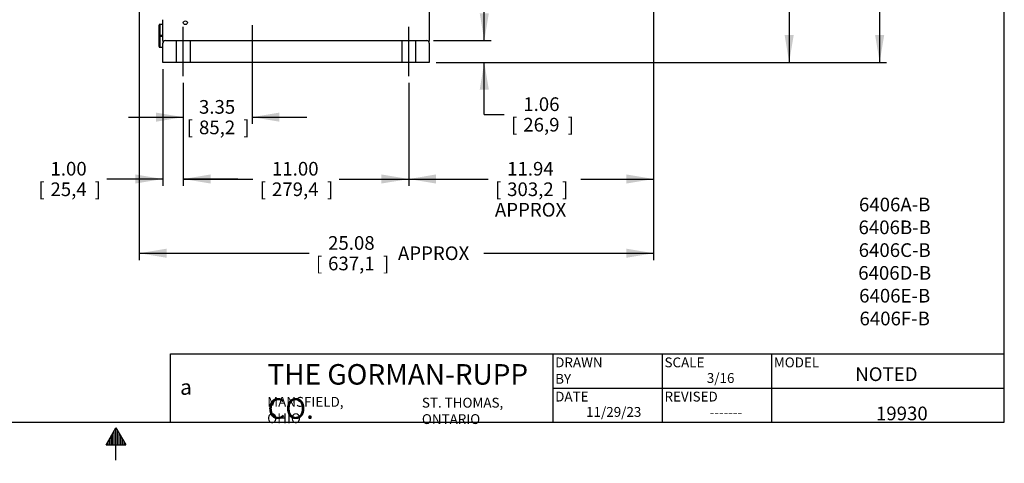
# Paper-space layout 'Layout1' of a CAD drawing. Units: inches. Extents: x 0 to 17, y 0 to 11.
# Drawn here: x 7.6 to 16.6, y 0 to 4.1 of the extents above; entities that cross this region are included whole.
import ezdxf
from ezdxf import colors
from ezdxf.entities.mleader import LeaderData, LeaderLine
from ezdxf.enums import TextEntityAlignment as Align
from ezdxf.lldxf.tags import DXFTag
from ezdxf.math import Vec2, Vec3

# ---------------------------------------------------------------- set-up
doc = ezdxf.new("R2010")
doc.units = ezdxf.units.IN
doc.header["$MEASUREMENT"] = 0
for name, color, linetype in [('10', 7, 'Continuous'), ('38218027', 7, 'Continuous'), ('Default', 7, 'Continuous'), ('P16_15079', 7, 'Continuous')]:
    doc.layers.add(name, color=color, linetype=linetype)
doc.styles.add('SEACAD_Arial', font='arial.ttf')
tags = doc.linetypes.add('CENTER2', pattern=[1.125, 0.75, -0.125, 0.125, -0.125]).pattern_tags.tags
tags[10:11] = [DXFTag(74, 4), DXFTag(75, 0), DXFTag(340, '0'), DXFTag(46, 0.0), DXFTag(50, 0.0), DXFTag(44, 0.0), DXFTag(45, 0.0)]
tags[8:9] = [DXFTag(74, 4), DXFTag(75, 0), DXFTag(340, '0'), DXFTag(46, 0.0), DXFTag(50, 0.0), DXFTag(44, 0.0), DXFTag(45, 0.0)]
tags[6:7] = [DXFTag(74, 4), DXFTag(75, 0), DXFTag(340, '0'), DXFTag(46, 0.0), DXFTag(50, 0.0), DXFTag(44, 0.0), DXFTag(45, 0.0)]
tags[4:5] = [DXFTag(74, 4), DXFTag(75, 0), DXFTag(340, '0'), DXFTag(46, 0.0), DXFTag(50, 0.0), DXFTag(44, 0.0), DXFTag(45, 0.0)]
doc.dimstyles.new('Outline', dxfattribs={"dimtxt": 0.125, "dimasz": 0.25, "dimexe": 0.0625, "dimexo": 0.0625, "dimgap": 0.03125, "dimtad": 0, "dimtih": 1, "dimtoh": 1, "dimlfac": 5.333333, "dimzin": 4, "dimdsep": 46, "dimtxsty": 'SEACAD_Arial', "dimblk1": '_SE_FILLED', "dimblk2": '_SE_FILLED', "dimsah": 1, "dimcen": 0.0625, "dimadec": 0, "dimazin": 0, "dimtfac": 1, "dimtdec": 1, "dimtofl": 0, "dimtmove": 0, "dimatfit": 3, "dimfxl": 1, "dimtolj": 1, "dimtzin": 4, "dimarcsym": 0})

# ---------------------------------------------------------------- blocks, each defined once
blk = doc.blocks.new('SE')
at = {"layer": '38218027', "color": 7, "linetype": 'Continuous'}
for p, q in [((11.3662, 4.6197), (11.3662, 3.8648)), ((8.9287, 3.8648), (8.9287, 4.0546)), ((8.9287, 3.8648), (8.9287, 3.8405)), ((8.9287, 3.6652), (8.9287, 3.8405)), ((8.9521, 3.864), (8.9756, 3.864)), ((8.9756, 3.864), (11.3193, 3.864)), ((9.0517, 3.864), (9.0517, 3.6652)), ((9.1806, 3.6652), (9.1806, 3.864)), ((11.1142, 3.864), (11.1142, 3.6652)), ((11.2431, 3.6652), (11.2431, 3.864)), ((11.3193, 3.864), (11.3428, 3.864)), ((11.3662, 3.8405), (11.3662, 3.8648)), ((11.3662, 3.8405), (11.3662, 3.6652)), ((8.9756, 3.6652), (8.9287, 3.6652)), ((11.3193, 3.6652), (8.9756, 3.6652)), ((11.3662, 3.6652), (11.3193, 3.6652))]:
    blk.add_line(p, q, dxfattribs=at)
for centre, start, end in [((8.9521, 3.8405), 90, 180), ((11.3428, 3.8405), 0, 90)]:
    blk.add_arc(centre, 0.0234, start, end, dxfattribs=at)
blk.add_ellipse((9.1349, 4.0282), major_axis=(-0.0188, 0), ratio=0.876046, dxfattribs=at)
at = {"layer": 'P16_15079', "color": 7, "linetype": 'Continuous'}
for p, q in [((8.8944, 3.908), (8.8944, 4.0055)), ((8.9019, 4.013), (8.9019, 4.0108)), ((8.9287, 4.013), (8.9019, 4.013)), ((8.9019, 4.0108), (8.9019, 3.9133)), ((8.9287, 4.0108), (8.9019, 4.0108)), ((8.8944, 3.8106), (8.8944, 3.908)), ((8.9019, 3.9133), (8.9287, 3.9133)), ((8.9019, 3.9133), (8.9019, 3.9027)), ((8.9019, 3.9027), (8.9019, 3.8053)), ((8.9287, 3.9027), (8.9019, 3.9027)), ((8.9019, 3.8053), (8.9287, 3.8053)), ((8.9019, 3.8053), (8.9019, 3.8031)), ((8.9019, 3.8031), (8.9287, 3.8031))]:
    blk.add_line(p, q, dxfattribs=at)
for centre, start, end in [((8.9019, 4.0055), 90, 180), ((8.9019, 3.8106), 180, 270)]:
    blk.add_arc(centre, 0.0075, start, end, dxfattribs=at)
for centre, major_axis, start_param, end_param in [((8.9019, 4.0055), (0.0075, 0), 1.570796, 3.141593), ((8.9019, 3.908), (0.0075, 0), 1.570796, 3.141593), ((8.9019, 3.908), (-0.0075, 0), 0, 1.570796), ((8.9019, 3.8106), (-0.0075, 0), 0, 1.570796)]:
    blk.add_ellipse(centre, major_axis=major_axis, ratio=0.707107, start_param=start_param, end_param=end_param, dxfattribs=at)
blk = doc.blocks.new('DMBLK5')
at = {"layer": 'Default', "linetype": 'Continuous'}
for points in [[(15.5266, 8.294), (15.485, 8.544), (15.4433, 8.294)], [(15.5266, 3.9152), (15.4433, 3.9152), (15.485, 3.6652)]]:
    blk.add_hatch(color=7, dxfattribs=at).paths.add_polyline_path(points)
at = {"layer": 'Default', "color": 7, "linetype": 'Continuous'}
for p, q in [((10.8293, 8.544), (15.5475, 8.544)), ((15.485, 8.544), (15.485, 6.3233)), ((15.485, 5.8858), (15.485, 3.6652)), ((11.4287, 3.6652), (15.5475, 3.6652))]:
    blk.add_line(p, q, dxfattribs=at)
at = {"layer": 'Default', "color": 7, "linetype": 'Continuous', "style": 'SEACAD_Arial'}
for s, p in [('26.02', (15.2648, 6.2608)), ('[', (15.1534, 6.0733)), ('660,9', (15.2648, 6.0733)), (']', (15.7676, 6.0733))]:
    blk.add_text(s, height=0.125, dxfattribs=at).set_placement(p, align=Align.TOP_LEFT)
blk = doc.blocks.new('_SE_FILLED')
at = {"color": 0}
blk.add_line((0, 0), (-1, 0), dxfattribs=at)
blk.add_solid([(0, 0), (-1, -0.1665), (-1, 0.1665), (0, 0)], dxfattribs=at)
blk = doc.blocks.new('DMBLK6')
at = {"layer": 'Default', "linetype": 'Continuous'}
for points in [[(14.699, 5.3127), (14.6574, 5.5627), (14.6157, 5.3127)], [(14.699, 3.9152), (14.6157, 3.9152), (14.6574, 3.6652)]]:
    blk.add_hatch(color=7, dxfattribs=at).paths.add_polyline_path(points)
at = {"layer": 'Default', "color": 7, "linetype": 'Continuous'}
for p, q in [((13.5384, 5.5627), (14.7199, 5.5627)), ((14.6574, 5.5627), (14.6574, 5.1399)), ((14.6574, 4.7024), (14.6574, 3.6652)), ((11.4287, 3.6652), (14.7199, 3.6652))]:
    blk.add_line(p, q, dxfattribs=at)
at = {"layer": 'Default', "color": 7, "linetype": 'Continuous', "style": 'SEACAD_Arial'}
for s, p in [('10.12', (14.4372, 5.0774)), ('[', (14.3258, 4.8899)), ('257,0', (14.4372, 4.8899)), (']', (14.94, 4.8899))]:
    blk.add_text(s, height=0.125, dxfattribs=at).set_placement(p, align=Align.TOP_LEFT)
blk = doc.blocks.new('DMBLK9')
at = {"layer": 'Default', "linetype": 'Continuous'}
for points in [[(11.9105, 4.114), (11.8272, 4.114), (11.8689, 3.864)], [(11.9105, 3.4152), (11.8689, 3.6652), (11.8272, 3.4152)]]:
    blk.add_hatch(color=7, dxfattribs=at).paths.add_polyline_path(points)
at = {"layer": 'Default', "color": 7, "linetype": 'Continuous'}
for p, q in [((11.8689, 3.864), (11.8689, 4.364)), ((11.4053, 3.864), (11.9314, 3.864)), ((11.4287, 3.6652), (11.9314, 3.6652)), ((11.8689, 3.1894), (11.8689, 3.6652)), ((11.8689, 3.1894), (12.0518, 3.1894))]:
    blk.add_line(p, q, dxfattribs=at)
at = {"layer": 'Default', "color": 7, "linetype": 'Continuous', "style": 'SEACAD_Arial'}
for s, p in [('1.06', (12.2257, 3.3457)), ('[', (12.1143, 3.1582)), ('26,9', (12.2257, 3.1582)), (']', (12.6306, 3.1582))]:
    blk.add_text(s, height=0.125, dxfattribs=at).set_placement(p, align=Align.TOP_LEFT)
blk = doc.blocks.new('SEANNOT_GROUP12')
at = {"layer": 'Default', "color": 7, "linetype": 'CENTER2'}
blk.add_line((9.1162, 3.5402), (9.1162, 3.989), dxfattribs=at)
blk = doc.blocks.new('SEANNOT_GROUP13')
at = {"layer": 'Default', "color": 7, "linetype": 'CENTER2'}
blk.add_line((11.1787, 3.5402), (11.1787, 3.989), dxfattribs=at)
blk = doc.blocks.new('DMBLK10')
at = {"layer": 'Default', "linetype": 'Continuous'}
for points in [[(8.6787, 2.5575), (8.9287, 2.5991), (8.6787, 2.6408)], [(9.3662, 2.5575), (9.3662, 2.6408), (9.1162, 2.5991)]]:
    blk.add_hatch(color=7, dxfattribs=at).paths.add_polyline_path(points)
at = {"layer": 'Default', "color": 7, "linetype": 'Continuous'}
for p, q in [((8.9287, 3.6027), (8.9287, 2.5366)), ((9.1162, 3.4777), (9.1162, 2.5366)), ((8.9287, 2.5991), (8.4175, 2.5991)), ((9.6162, 2.5991), (9.1162, 2.5991))]:
    blk.add_line(p, q, dxfattribs=at)
at = {"layer": 'Default', "color": 7, "linetype": 'Continuous', "style": 'SEACAD_Arial'}
for s, p in [('1.00', (7.9012, 2.7554)), ('[', (7.7898, 2.5679)), ('25,4', (7.9012, 2.5679)), (']', (8.3061, 2.5679))]:
    blk.add_text(s, height=0.125, dxfattribs=at).set_placement(p, align=Align.TOP_LEFT)
blk = doc.blocks.new('DMBLK11')
at = {"layer": 'Default', "linetype": 'Continuous'}
for points in [[(9.3662, 2.5575), (9.3662, 2.6408), (9.1162, 2.5991)], [(10.9287, 2.5575), (11.1787, 2.5991), (10.9287, 2.6408)]]:
    blk.add_hatch(color=7, dxfattribs=at).paths.add_polyline_path(points)
at = {"layer": 'Default', "color": 7, "linetype": 'Continuous'}
for p, q in [((9.1162, 3.4777), (9.1162, 2.5366)), ((11.1787, 3.4777), (11.1787, 2.5366)), ((9.1162, 2.5991), (9.7534, 2.5991)), ((10.5415, 2.5991), (11.1787, 2.5991))]:
    blk.add_line(p, q, dxfattribs=at)
at = {"layer": 'Default', "color": 7, "linetype": 'Continuous', "style": 'SEACAD_Arial'}
for s, p in [('11.00', (9.9273, 2.7554)), ('[', (9.8159, 2.5679)), ('279,4', (9.9273, 2.5679)), (']', (10.43, 2.5679))]:
    blk.add_text(s, height=0.125, dxfattribs=at).set_placement(p, align=Align.TOP_LEFT)
blk = doc.blocks.new('DMBLK12')
at = {"layer": 'Default', "linetype": 'Continuous'}
for points in [[(11.4287, 2.5575), (11.4287, 2.6408), (11.1787, 2.5991)], [(13.167, 2.5575), (13.417, 2.5991), (13.167, 2.6408)]]:
    blk.add_hatch(color=7, dxfattribs=at).paths.add_polyline_path(points)
at = {"layer": 'Default', "color": 7, "linetype": 'Continuous'}
for p, q in [((13.417, 5.3821), (13.417, 2.5366)), ((11.1787, 3.4777), (11.1787, 2.5366)), ((11.1787, 2.5991), (11.9038, 2.5991)), ((12.7517, 2.5991), (13.417, 2.5991))]:
    blk.add_line(p, q, dxfattribs=at)
at = {"layer": 'Default', "color": 7, "linetype": 'Continuous', "style": 'SEACAD_Arial'}
for s, p in [('11.94', (12.0778, 2.7554)), ('[', (11.9663, 2.5679)), ('303,2', (12.0778, 2.5679)), (']', (12.5805, 2.5679)), ('APPROX', (11.9663, 2.3804))]:
    blk.add_text(s, height=0.125, dxfattribs=at).set_placement(p, align=Align.TOP_LEFT)
blk = doc.blocks.new('DMBLK13')
at = {"layer": 'Default', "linetype": 'Continuous'}
for points in [[(8.964, 1.8789), (8.964, 1.9623), (8.714, 1.9206)], [(13.167, 1.8789), (13.417, 1.9206), (13.167, 1.9623)]]:
    blk.add_hatch(color=7, dxfattribs=at).paths.add_polyline_path(points)
at = {"layer": 'Default', "color": 7, "linetype": 'Continuous'}
for p, q in [((8.714, 8.3174), (8.714, 1.8581)), ((13.417, 5.3821), (13.417, 1.8581)), ((8.714, 1.9206), (10.2663, 1.9206)), ((11.8647, 1.9206), (13.417, 1.9206))]:
    blk.add_line(p, q, dxfattribs=at)
at = {"layer": 'Default', "color": 7, "linetype": 'Continuous', "style": 'SEACAD_Arial'}
for s, p in [('25.08', (10.4402, 2.0769)), ('APPROX', (11.0794, 1.9831)), ('[', (10.3288, 1.8894)), ('637,1', (10.4402, 1.8894)), (']', (10.943, 1.8894))]:
    blk.add_text(s, height=0.125, dxfattribs=at).set_placement(p, align=Align.TOP_LEFT)
blk = doc.blocks.new('DMBLK15')
at = {"layer": 'Default', "linetype": 'Continuous'}
for points in [[(8.8662, 3.123), (9.1162, 3.1647), (8.8662, 3.2063)], [(9.9952, 3.123), (9.9952, 3.2063), (9.7452, 3.1647)]]:
    blk.add_hatch(color=7, dxfattribs=at).paths.add_polyline_path(points)
at = {"layer": 'Default', "color": 7, "linetype": 'Continuous'}
for p, q in [((9.7452, 4.0042), (9.7452, 3.1022)), ((9.1162, 3.4777), (9.1162, 3.1022)), ((8.6162, 3.1647), (9.1162, 3.1647)), ((9.7452, 3.1647), (10.2452, 3.1647))]:
    blk.add_line(p, q, dxfattribs=at)
at = {"layer": 'Default', "color": 7, "linetype": 'Continuous', "style": 'SEACAD_Arial'}
for s, p in [('3.35', (9.2595, 3.3209)), ('[', (9.1481, 3.1334)), ('85,2', (9.2595, 3.1334)), (']', (9.6644, 3.1334))]:
    blk.add_text(s, height=0.125, dxfattribs=at).set_placement(p, align=Align.TOP_LEFT)
blk = doc.blocks.new('_Dot')
at = {"color": 0, "linetype": 'ByBlock', "lineweight": -2}
blk.add_line((-0.5, 0), (-1, 0), dxfattribs=at)
at = {"color": 0, "linetype": 'ByBlock', "const_width": 0.5}
blk.add_lwpolyline([(-0.25, 0, 1), (0.25, 0, 1)], format="xyb", close=True, dxfattribs=at)

psp = doc.layouts.get("Layout1")

# ---------------------------------------------------------------- linework, layer by layer
at = {"layer": '10', "color": 7, "linetype": 'Continuous'}
for p, q in [((16.625, 0.375), (16.625, 10.625)), ((0.375, 0.375), (16.625, 0.375)), ((8.41, 0.1691), (8.5, 0.325)), ((8.47, 0.1691), (8.47, 0.273)), ((8.485, 0.1691), (8.485, 0.299)), ((8.5, 0.03), (8.5, 0.325)), ((8.5, 0.325), (8.59, 0.1691)), ((8.515, 0.1691), (8.515, 0.299)), ((8.53, 0.1691), (8.53, 0.273)), ((8.425, 0.1691), (8.425, 0.1951)), ((8.44, 0.1691), (8.44, 0.2211)), ((8.455, 0.1691), (8.455, 0.2471)), ((8.545, 0.1691), (8.545, 0.2471)), ((8.56, 0.1691), (8.56, 0.2211)), ((8.575, 0.1691), (8.575, 0.1951)), ((8.41, 0.1691), (8.59, 0.1691))]:
    psp.add_line(p, q, dxfattribs=at)
at = {"layer": 'Default', "color": 7, "linetype": 'Continuous'}
for p, q in [((9, 1), (16.625, 1)), ((9, 0.375), (9, 1)), ((12.5, 0.375), (12.5, 1)), ((13.5, 0.375), (13.5, 1)), ((14.5, 0.375), (14.5, 1)), ((12.5, 0.6875), (16.625, 0.6875))]:
    psp.add_line(p, q, dxfattribs=at)

# ---------------------------------------------------------------- block references
at = {"layer": 'Default'}
for name in ['SE', 'SEANNOT_GROUP12', 'SEANNOT_GROUP13']:
    psp.add_blockref(name, (0, 0), dxfattribs=at)

# ---------------------------------------------------------------- texts
for s, insert, char_height, width, attachment_point in [('{\\fSolid Edge ANSI|b1||i0||c0|p34;\\C7;\\H0.1875;\\W1.;THE GORMAN-RUPP CO.}', (9.8863, 0.9068), 0.1875, 2.589286, 1), ('{\\fSolid Edge ANSI|b1||i0||c0|p34;\\C7;\\H9.e-002;\\W1.;DRAWN BY}', (12.5172, 0.9674), 0.09, 0.57, 1), ('{\\fSolid Edge ANSI|b1||i0||c0|p34;\\C7;\\H9.e-002;\\W1.;SCALE}', (13.5172, 0.9674), 0.09, 0.57, 1), ('{\\fSolid Edge ANSI|b1||i0||c0|p34;\\C7;\\H9.e-002;\\W1.;MODEL}', (14.5172, 0.9674), 0.09, 0.57, 1), ('{\\fSolid Edge ANSI|b1||i0||c0|p34;\\C7;\\H0.14;\\W1.;a}', (9.0872, 0.6965), 0.14, 0.815973, 4), ('{\\fSolid Edge ANSI|b1||i0||c0|p34;\\C7;\\H9.e-002;\\W1.;DATE}', (12.5172, 0.6549), 0.09, 0.57, 1), ('{\\fSolid Edge ANSI|b1||i0||c0|p34;\\C7;\\H9.e-002;\\W1.;REVISED}', (13.5172, 0.6549), 0.09, 0.57, 1), ('{\\fSolid Edge ANSI|b1||i0||c0|p34;\\C7;\\H9.e-002;\\W1.;MANSFIELD, OHIO}', (9.8837, 0.6068), 0.09, 0.925715, 1), ('{\\fSolid Edge ANSI|b1||i0||c0|p34;\\C7;\\H9.e-002;\\W1.;ST. THOMAS, ONTARIO}', (11.2984, 0.5991), 0.09, 1.174286, 1)]:
    psp.add_mtext(s, dxfattribs=dict(at, insert=insert, char_height=char_height, width=width, attachment_point=attachment_point))

# ---------------------------------------------------------------- dimensions: what is measured, and where the dimension line sits
at = {"layer": 'Default', "color": 7, "linetype": 'Continuous'}
for base, p1, p2, angle, override, picture, middle, dimtype in [((15.485, 3.6652), (10.7668, 8.544), (11.3662, 3.6652), 90, {"dimpost": '\\X'}, 'DMBLK5', (15.485, 6.1046), 160), ((14.6574, 3.6652), (13.4759, 5.5627), (11.3662, 3.6652), 90, {"dimpost": '\\X'}, 'DMBLK6', (14.6574, 4.9212), 160), ((11.8689, 3.864), (11.3662, 3.6652), (11.3193, 3.864), 90, {"dimpost": '\\X', "dimtmove": 1}, 'DMBLK9', (12.0518, 3.1894), 160), ((9.1162, 2.5991), (9.1162, 3.5402), (11.1787, 3.5402), 0, {"dimpost": '\\X'}, 'DMBLK11', (10.1474, 2.5991), 161)]:
    dim = psp.add_linear_dim(base=base, p1=p1, p2=p2, angle=angle, text='\\A1;<>', dimstyle='Outline', override=override, dxfattribs=at)
    dim.commit()
    dim.dimension.update_dxf_attribs({"geometry": picture, "text_midpoint": middle, "dimtype": dimtype})
for base, p1, p2, text, picture, middle in [((13.417, 1.9206), (8.714, 8.3799), (13.417, 5.4446), '\\A1;<> APPROX', 'DMBLK13', (11.0655, 1.9206)), ((13.417, 2.5991), (11.1787, 3.5402), (13.417, 5.4446), '\\A1;<>\\PAPPROX', 'DMBLK12', (12.2979, 2.5991)), ((9.7452, 3.1647), (9.1162, 3.5402), (9.7452, 4.0667), '\\A1;<>', 'DMBLK15', (9.4307, 3.1647)), ((8.9287, 2.5991), (9.1162, 3.5402), (8.9287, 3.6652), '\\A1;<>', 'DMBLK10', (8.4175, 2.5991))]:
    dim = psp.add_linear_dim(base=base, p1=p1, p2=p2, text=text, dimstyle='Outline', override={"dimpost": '\\X'}, dxfattribs=at)
    dim.commit()
    dim.dimension.update_dxf_attribs({"geometry": picture, "text_midpoint": middle, "dimtype": 160})

# ---------------------------------------------------------------- leaders
ml = psp.add_multileader_mtext('Standard', dxfattribs=at)
ml.set_content('{\\pxsm0.9;\\fSolid Edge ANSI|b0||i0||c0|p34;\\W1.;19930\\P}', color=256)
ml.set_leader_properties()
ml.set_arrow_properties(name='DOT')
ml.build(insert=Vec2(0, 0))
ml.multileader.update_dxf_attribs({"leader_type": 0, "dogleg_length": 0, "arrow_head_size": 0.188})
ctx = ml.context
ctx.base_point, ctx.char_height, ctx.arrow_head_size, ctx.landing_gap_size = Vec3(10.2145, 10.4433), 0.188, 0.188, 0
ctx.text_align_type = 1
notes = []
notes.append((ctx, [(0, (0, 0, 0), (0, 0), (1, 0), 1, [])]))
ctx.mtext.insert, ctx.mtext.alignment = Vec3(10.5308, 10.5382), 2
ml = psp.add_multileader_mtext('Standard', dxfattribs=at)
ml.set_content('{\\pxsm0.9;\\fSolid Edge ANSI|b0||i0||c0|p34;\\W1.;1\\P}', color=256)
ml.set_leader_properties()
ml.set_arrow_properties(name='DOT')
ml.build(insert=Vec2(0, 0))
ml.multileader.update_dxf_attribs({"leader_type": 0, "dogleg_length": 0, "arrow_head_size": 0.09})
ctx = ml.context
ctx.base_point, ctx.char_height, ctx.arrow_head_size, ctx.landing_gap_size = Vec3(12.0778, 10.3931), 0.09, 0.09, 0
notes.append((ctx, [(0, (0, 0, 0), (0, 0), (1, 0), 1, [])]))
ctx.mtext.insert = Vec3(12.0778, 10.4382)
ml = psp.add_multileader_mtext('Standard', dxfattribs=at)
ml.set_content('{\\pxsm0.9;\\fSolid Edge ANSI|b0||i0||c0|p34;\\W1.;1\\P}', color=256)
ml.set_leader_properties()
ml.set_arrow_properties(name='DOT')
ml.build(insert=Vec2(0, 0))
ml.multileader.update_dxf_attribs({"leader_type": 0, "dogleg_length": 0, "arrow_head_size": 0.09})
ctx = ml.context
ctx.base_point, ctx.char_height, ctx.arrow_head_size, ctx.landing_gap_size = Vec3(11.7215, 10.3903), 0.09, 0.09, 0
notes.append((ctx, [(0, (0, 0, 0), (0, 0), (1, 0), 1, [])]))
ctx.mtext.insert = Vec3(11.7215, 10.4353)
ml = psp.add_multileader_mtext('Standard', dxfattribs=at)
ml.set_content('{\\pxsm0.9;\\fArial|b0||i0||c0|p34;\\W1.;6406A-B\\P6406B-B\\P6406C-B\\P6406D-B\\P6406E-B\\P6406F-B\\P}', color=256)
ml.set_leader_properties()
ml.set_arrow_properties(name='DOT')
ml.build(insert=Vec2(0, 0))
ml.multileader.update_dxf_attribs({"leader_type": 0, "dogleg_length": 0, "arrow_head_size": 0.125})
ctx = ml.context
ctx.base_point, ctx.char_height, ctx.arrow_head_size, ctx.landing_gap_size = Vec3(15.2237, 2.3647), 0.125, 0.125, 0.0625
ctx.text_align_type = 1
notes.append((ctx, [(0, (0, 0, 0), (0, 0), (1, 0), 1, [])]))
ctx.mtext.insert, ctx.mtext.alignment = Vec3(15.6226, 2.4282), 2
ml = psp.add_multileader_mtext('Standard', dxfattribs=at)
ml.set_content('{\\pxsm0.9;\\fSolid Edge ANSI|b0||i0||c0|p34;\\W1.;NOTED\\P}', color=256)
ml.set_leader_properties()
ml.set_arrow_properties(name='DOT')
ml.build(insert=Vec2(0, 0))
ml.multileader.update_dxf_attribs({"leader_type": 0, "dogleg_length": 0, "arrow_head_size": 0.125})
ctx = ml.context
ctx.base_point, ctx.char_height, ctx.arrow_head_size, ctx.landing_gap_size = Vec3(15.2504, 0.8143), 0.125, 0.125, 0.0625
ctx.text_align_type = 1
notes.append((ctx, [(0, (0, 0, 0), (0, 0), (1, 0), 1, [])]))
ctx.mtext.insert, ctx.mtext.alignment = Vec3(15.5467, 0.8771), 2
ml = psp.add_multileader_mtext('Standard', dxfattribs=at)
ml.set_content('{\\pxsm0.9;\\fSolid Edge ANSI|b0||i0||c0|p34;\\W1.;3/16\\P}', color=256)
ml.set_leader_properties()
ml.set_arrow_properties(name='DOT')
ml.build(insert=Vec2(0, 0))
ml.multileader.update_dxf_attribs({"leader_type": 0, "dogleg_length": 0, "arrow_head_size": 0.09})
ctx = ml.context
ctx.base_point, ctx.char_height, ctx.arrow_head_size, ctx.landing_gap_size = Vec3(13.8816, 0.7792), 0.09, 0.09, 0.045
ctx.text_align_type = 1
notes.append((ctx, [(0, (0, 0, 0), (0, 0), (1, 0), 1, [])]))
ctx.mtext.insert, ctx.mtext.alignment = Vec3(14.0306, 0.8246), 2
ml = psp.add_multileader_mtext('Standard', dxfattribs=at)
ml.set_content('{\\pxsm0.9;\\fSolid Edge ANSI|b0||i0||c0|p34;\\W1.;11/29/23\\P}', color=256)
ml.set_leader_properties()
ml.set_arrow_properties(name='DOT')
ml.build(insert=Vec2(0, 0))
ml.multileader.update_dxf_attribs({"leader_type": 0, "dogleg_length": 0, "arrow_head_size": 0.09})
ctx = ml.context
ctx.base_point, ctx.char_height, ctx.arrow_head_size, ctx.landing_gap_size = Vec3(12.8451, 0.4694), 0.09, 0.09, 0
ctx.text_align_type = 1
notes.append((ctx, [(0, (0, 0, 0), (0, 0), (1, 0), 1, [])]))
ctx.mtext.insert, ctx.mtext.alignment = Vec3(13.0527, 0.5148), 2
ml = psp.add_multileader_mtext('Standard', dxfattribs=at)
ml.set_content('{\\pxsm0.9;\\fSolid Edge ANSI|b1||i0||c0|p34;\\W1.;19930\\P}', color=256)
ml.set_leader_properties()
ml.set_arrow_properties(name='DOT')
ml.build(insert=Vec2(0, 0))
ml.multileader.update_dxf_attribs({"leader_type": 0, "dogleg_length": 0, "arrow_head_size": 0.125})
ctx = ml.context
ctx.base_point, ctx.char_height, ctx.arrow_head_size, ctx.landing_gap_size = Vec3(15.4784, 0.4547), 0.125, 0.125, 0
ctx.text_align_type = 1
notes.append((ctx, [(0, (0, 0, 0), (0, 0), (1, 0), 1, [])]))
ctx.mtext.insert, ctx.mtext.alignment = Vec3(15.6878, 0.5185), 2
ml = psp.add_multileader_mtext('Standard', dxfattribs=at)
ml.set_content('{\\pxsm0.9;\\fSolid Edge ANSI|b0||i0||c0|p34;\\W1.;-------\\P}', color=256)
ml.set_leader_properties()
ml.set_arrow_properties(name='DOT')
ml.build(insert=Vec2(0, 0))
ml.multileader.update_dxf_attribs({"leader_type": 0, "dogleg_length": 0, "arrow_head_size": 0.09})
ctx = ml.context
ctx.base_point, ctx.char_height, ctx.arrow_head_size, ctx.landing_gap_size = Vec3(13.8844, 0.4676), 0.09, 0.09, 0.045
notes.append((ctx, [(0, (0, 0, 0), (0, 0), (1, 0), 1, [])]))
ctx.mtext.insert = Vec3(13.9294, 0.5126)
for ctx, leaders in notes:
    for number, flags, end, landing, length, lines in leaders:
        leader = LeaderData()
        leader.index, (leader.has_last_leader_line, leader.has_dogleg_vector, leader.attachment_direction) = number, flags
        leader.last_leader_point, leader.dogleg_vector, leader.dogleg_length = Vec3(end), Vec3(landing), length
        for number, points, colour, breaks in lines:
            line = LeaderLine()
            line.index, line.vertices, line.color, line.breaks = number, Vec3.list(points), colors.encode_raw_color(colour), breaks
            leader.lines.append(line)
        ctx.leaders.append(leader)

doc.saveas('drawing.dxf')
